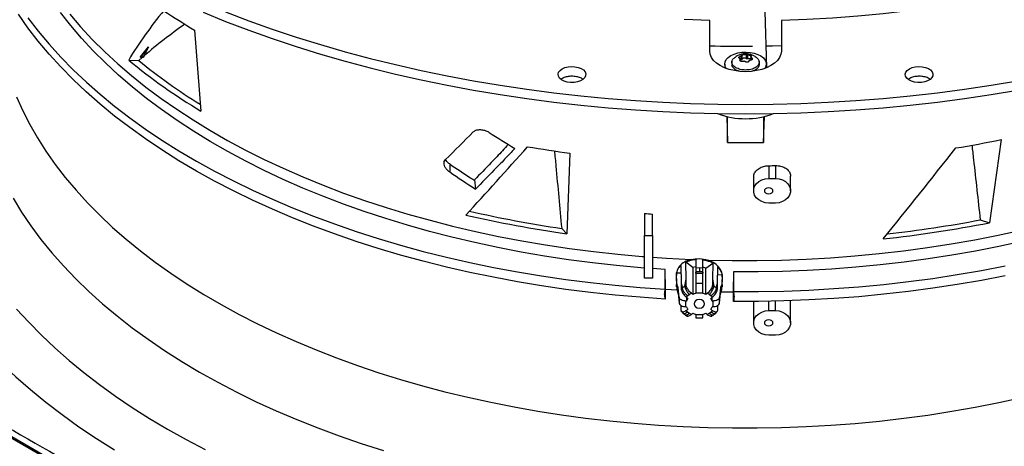
# Model space of a CAD drawing. Units: inches. Extents: x 5 to 524, y 3 to 403.
# Drawn here: x 416 to 430, y 334 to 340 of the extents above; entities that cross this region are included whole.
import ezdxf

# ---------------------------------------------------------------- set-up
doc = ezdxf.new("R2010")
doc.units = ezdxf.units.IN
doc.header["$LTSCALE"] = 48
doc.header["$MEASUREMENT"] = 0

msp = doc.modelspace()

# ---------------------------------------------------------------- linework, layer by layer
at = {"color": 7, "linetype": 'Continuous', "lineweight": 25}
for p, q in [((426.9246822, 339.1635703), (426.8999645, 339.9808525)), ((426.0905316, 339.4062553), (426.0905316, 339.8537763)), ((427.1366508, 339.8537763), (427.1366508, 339.4062553)), ((418.5671541, 339.7121584), (418.6592776, 338.5281999)), ((417.7779828, 339.3215747), (417.8946673, 339.4673513)), ((417.607267, 339.2744597), (417.7538761, 339.2665836)), ((417.7538761, 339.2665836), (417.8035427, 339.3099485)), ((417.7842749, 339.3042573), (417.7779828, 339.3215747)), ((417.8340525, 339.3363265), (417.8152493, 339.313406)), ((426.5345121, 339.2842555), (426.5345121, 339.2657443)), ((426.5360509, 339.2629092), (426.5360509, 339.2901005)), ((426.5446547, 339.2761477), (426.5360509, 339.2747282)), ((426.5446547, 339.3335764), (426.5446547, 339.2761477)), ((426.562079, 339.2862041), (426.562079, 339.3436327)), ((426.6237338, 339.3531674), (426.6237338, 339.2957387)), ((426.6475358, 339.2920578), (426.6475358, 339.3494865)), ((426.6911315, 339.3203454), (426.6911315, 339.2739803)), ((426.699048, 339.2752494), (426.699048, 339.3097002)), ((426.3098791, 339.1768054), (426.3048382, 339.1676625)), ((426.3098791, 339.2161037), (426.3098791, 339.1720106)), ((426.414458, 339.2508511), (426.4115002, 339.2232947)), ((426.4704199, 339.1334731), (426.5291555, 339.1108226)), ((426.8156821, 339.2232947), (426.8127243, 339.2508511)), ((426.9173032, 339.1720106), (426.9166121, 339.1601926)), ((426.9173032, 339.1720106), (426.9173032, 339.2161037)), ((426.3391525, 338.4504471), (426.3506522, 338.0702124)), ((426.3506522, 338.0702124), (426.3506522, 338.4477275)), ((426.8765301, 338.0702124), (426.8880299, 338.4504471)), ((426.8765301, 338.4477275), (426.8765301, 338.0702124)), ((430.3459406, 338.1120258), (430.1734821, 336.8982704)), ((426.3506522, 338.0702124), (426.8765301, 338.0702124)), ((424.0495082, 337.9140454), (424.0017611, 336.7376072)), ((422.2936981, 337.7573731), (422.2936981, 337.6397133)), ((426.951049, 337.7311027), (426.951049, 337.5440886)), ((427.0522863, 337.7331305), (427.0522863, 337.5440886)), ((426.7317014, 337.5671939), (426.7317014, 337.3649603)), ((426.951049, 337.5440886), (427.0522863, 337.5440886)), ((427.2716339, 337.3649603), (427.2716339, 337.5779534)), ((422.6555981, 337.5228927), (422.6701252, 337.389436)), ((427.0522863, 337.1858319), (426.951049, 337.1858319)), ((425.1372132, 337.0345354), (425.1372132, 336.7104528)), ((425.2553235, 336.7104528), (425.2553235, 337.025715)), ((430.0396383, 336.940534), (430.1734821, 336.8982704)), ((423.9287549, 336.8149246), (424.0017611, 336.7376072)), ((425.1372132, 336.0903931), (425.1372132, 336.7104528)), ((425.1372132, 336.7104528), (425.2553235, 336.7104528)), ((425.2553235, 336.7104528), (425.2553235, 336.0903931)), ((425.6680183, 336.2739888), (425.6734732, 336.0174383)), ((425.7450587, 336.0759065), (425.7397846, 336.3239489)), ((425.8420135, 336.2427496), (425.7397846, 336.3239489)), ((425.8880569, 336.2553746), (425.8420135, 336.2427496)), ((425.8420135, 336.2427496), (425.8420135, 335.8512507)), ((425.9386755, 336.2420737), (425.8880568, 336.2365766)), ((425.8880569, 336.3626944), (425.8880569, 336.2365766)), ((425.9892942, 336.2365765), (425.9386755, 336.2420737)), ((425.9386755, 336.2420735), (425.9386756, 336.1873831)), ((425.9892942, 336.2365765), (425.9892942, 336.3590035)), ((426.0353376, 336.2358425), (425.9892942, 336.2517584)), ((426.0353376, 336.2358425), (426.13726, 336.3095304)), ((426.13726, 336.3095304), (426.1322922, 336.0758982)), ((426.203878, 336.0174467), (426.2089152, 336.2543431)), ((425.4411093, 336.2156776), (425.2553235, 336.2282103)), ((425.4403303, 335.9284221), (425.4411093, 336.2156776)), ((425.602126, 336.1267411), (425.6070465, 335.9640978)), ((425.6108881, 336.0102265), (425.6062006, 336.1634275)), ((425.6704369, 336.1602403), (425.6062006, 336.1634275)), ((425.8880569, 336.160747), (425.8880569, 336.1780678)), ((425.8880569, 336.160747), (425.9892942, 336.160747)), ((425.8880569, 336.160747), (425.8880569, 336.011019)), ((425.9892942, 336.1780678), (425.9892942, 336.160747)), ((425.9892942, 336.011019), (425.9892942, 336.160747)), ((426.0353376, 335.8512507), (426.0353376, 336.2358425)), ((426.2065063, 336.1410569), (426.2704231, 336.1396519)), ((426.2704231, 336.1396519), (426.2664629, 336.0102265)), ((426.2703046, 335.9640978), (426.2745061, 336.1029774)), ((426.4362418, 336.1800101), (426.4370207, 335.8942411)), ((425.2553235, 336.0903931), (425.1372132, 336.0903931)), ((425.4410274, 336.0696229), (425.4402376, 335.7838955)), ((425.6081593, 335.9576469), (425.6075709, 335.9641359)), ((425.6734732, 336.0174383), (425.6910633, 335.9440463)), ((425.7270959, 335.973472), (425.7450587, 336.0759065)), ((425.7270959, 335.973472), (425.7474062, 335.9854893)), ((425.8880569, 336.011019), (425.8880569, 335.8730869)), ((425.9892942, 336.011019), (425.8880569, 336.011019)), ((425.9892942, 335.8730869), (425.9892942, 336.011019)), ((426.1502551, 335.973472), (426.1299449, 335.9854893)), ((426.1322922, 336.0758982), (426.1502551, 335.973472)), ((426.1862878, 335.9440463), (426.203878, 336.0174467)), ((426.2697801, 335.9641359), (426.2691917, 335.957647)), ((426.4371134, 335.7497081), (426.4363237, 336.0339182)), ((425.612657, 335.9143644), (425.4396109, 335.9243873)), ((425.6425902, 335.8105607), (425.6299328, 335.9499521)), ((425.6299328, 335.8672775), (425.6299328, 335.9499521)), ((425.6299328, 335.8672775), (425.6425902, 335.7278861)), ((425.6425902, 335.8105607), (425.6425902, 335.7278861)), ((425.6910634, 335.9440462), (425.6758206, 335.9270295)), ((425.7505358, 335.8090356), (425.7680179, 335.8329382)), ((425.7680179, 335.8329382), (425.7928521, 335.8532188)), ((425.7928521, 335.8532188), (425.8221215, 335.8674954)), ((425.8221215, 335.8674954), (425.8420135, 335.8512507)), ((425.8880569, 335.8668256), (425.8880569, 335.8730869)), ((425.8880569, 335.8730869), (425.9892942, 335.8730869)), ((425.9892942, 335.8730869), (425.9892942, 335.8668256)), ((426.0353376, 335.8512507), (426.0552296, 335.8674954)), ((426.0552296, 335.8674954), (426.084499, 335.8532188)), ((426.084499, 335.8532188), (426.1093332, 335.8329382)), ((426.1093332, 335.8329382), (426.1268152, 335.8090356)), ((426.1862878, 335.9440463), (426.2015305, 335.9270295)), ((426.2474183, 335.9499521), (426.2347609, 335.8105607)), ((426.2347609, 335.7278861), (426.2474183, 335.8672775)), ((426.2347609, 335.7278861), (426.2347609, 335.8105607)), ((426.2474183, 335.9499521), (426.2474183, 335.8672775)), ((425.7436888, 335.6725154), (425.7436888, 335.75519)), ((425.7436888, 335.75519), (425.751356, 335.75519)), ((425.751356, 335.6725154), (425.7436888, 335.6725154)), ((425.7704278, 335.7927909), (425.7505358, 335.8090356)), ((425.751356, 335.8083658), (425.751356, 335.75519)), ((426.1268152, 335.8090356), (426.1069232, 335.7927909)), ((426.125995, 335.75519), (426.125995, 335.8083658)), ((426.125995, 335.75519), (426.1336622, 335.75519)), ((426.1336622, 335.6725154), (426.125995, 335.6725154)), ((426.1336622, 335.75519), (426.1336622, 335.6725154)), ((426.7317014, 335.7492724), (426.7317014, 335.4358857)), ((426.951049, 335.6150141), (426.951049, 335.7518049)), ((427.0522863, 335.6150141), (427.0522863, 335.753797)), ((427.2716339, 335.4358857), (427.2716339, 335.7598997)), ((425.6830868, 335.6003989), (425.6979751, 335.580109)), ((425.733969, 335.5505845), (425.7588157, 335.5383291)), ((425.7505359, 335.6186698), (425.7704278, 335.6349144)), ((425.7680179, 335.5947672), (425.7505359, 335.6186698)), ((425.7928521, 335.5744866), (425.7680179, 335.5947672)), ((425.8221215, 335.56021), (425.7928521, 335.5744866)), ((425.8420135, 335.5764546), (425.8221215, 335.56021)), ((425.8880569, 335.5546184), (425.8880569, 335.5608798)), ((425.9892942, 335.5546184), (425.8880569, 335.5546184)), ((425.8880569, 335.5546184), (425.8880569, 335.5118097)), ((425.9892942, 335.5608798), (425.9892942, 335.5546184)), ((425.9892942, 335.5118097), (425.9892942, 335.5546184)), ((426.0552296, 335.56021), (426.0353376, 335.5764546)), ((426.084499, 335.5744866), (426.0552296, 335.56021)), ((426.1093332, 335.5947672), (426.084499, 335.5744866)), ((426.1069232, 335.6349144), (426.1268152, 335.6186698)), ((426.1268152, 335.6186698), (426.1093332, 335.5947672)), ((426.118702, 335.5384086), (426.1433804, 335.5505831)), ((426.1793919, 335.5801251), (426.1941272, 335.6002122)), ((426.951049, 335.6150141), (427.0522863, 335.6150141)), ((425.8880569, 335.5118097), (425.9892942, 335.5118097)), ((427.0522863, 335.2567574), (426.951049, 335.2567574)), ((420.5526976, 331.0869271), (413.8248779, 334.9698559)), ((413.8353627, 334.945948), (420.5632327, 331.0629902))]:
    msp.add_line(p, q, dxfattribs=at)
at = {"color": 7, "linetype": 'Continuous', "lineweight": 25, "flags": 128}
for points in [[(430.4289854, 340.2267989), (430.0744649, 340.1577871), (429.7162068, 340.0955358), (429.354598, 340.0401119), (428.9900292, 339.9915755), (428.6228939, 339.949979), (428.2535887, 339.9153672), (427.8825123, 339.8877776), (427.5100656, 339.8672399), (427.1366508, 339.8537763)], [(425.4402376, 335.7838955), (425.0753596, 335.8091471), (424.712083, 335.8411797), (424.3507862, 335.8799598), (423.9918452, 335.9254472), (423.6356339, 335.9775944), (423.2825231, 336.0363472), (422.9328803, 336.1016443), (422.5870697, 336.1734179), (422.2454512, 336.2515932), (421.9083806, 336.3360887), (421.5762088, 336.4268166), (421.2492816, 336.5236823), (420.9279394, 336.626585), (420.6125168, 336.7354176), (420.3033421, 336.8500668), (420.0007373, 336.9704131), (419.7050173, 337.0963314), (419.4164902, 337.2276904), (419.1354562, 337.3643535), (418.8622081, 337.5061783), (418.5970302, 337.6530173), (418.3401986, 337.8047174), (418.0919808, 337.9611208), (417.8526353, 338.1220647), (417.622411, 338.2873814), (417.4015479, 338.4568988), (417.1902758, 338.6304405), (416.9888147, 338.8078258), (416.7973743, 338.98887), (416.6161539, 339.1733846), (416.4453423, 339.3611775), (416.2851173, 339.5520531), (416.1356457, 339.7458128), (415.997083, 339.9422549)], [(416.1356697, 339.8903125), (416.2851435, 339.6965527), (416.4453708, 339.5056771), (416.6161847, 339.3178842), (416.7974073, 339.1333698), (416.98885, 338.9523257), (417.1903134, 338.7749406), (417.4015879, 338.6013992), (417.6224534, 338.4318821), (417.8526799, 338.2665657), (418.0920279, 338.1056223), (418.340248, 337.9492194), (418.5970819, 337.7975198), (418.8622621, 337.6506815), (419.1355126, 337.5088573), (419.4165489, 337.3721949), (419.7050783, 337.2408367), (420.0008005, 337.1149192), (420.3034076, 336.9945738), (420.6125845, 336.8799255), (420.9280093, 336.7710939), (421.2493536, 336.6681923), (421.5762828, 336.5713276), (421.9084567, 336.4806009), (422.2455293, 336.3961066), (422.5871496, 336.3179326), (422.9329621, 336.2461604), (423.2826066, 336.1808646), (423.6357192, 336.1221132), (423.9919322, 336.0699674), (424.3508747, 336.0244816), (424.712173, 335.985703), (425.0754509, 335.953672), (425.4403303, 335.9284221)], [(425.1372132, 336.2371499), (425.084901, 336.2413518), (424.7303507, 336.2737817), (424.3778429, 336.312932), (424.02776, 336.3587604), (423.6804816, 336.4112171), (423.3363845, 336.4702452), (422.9958417, 336.5357807), (422.6592227, 336.6077525), (422.3268925, 336.6860826), (421.9992115, 336.770686), (421.6765353, 336.861471), (421.3592137, 336.958339), (421.0475909, 337.061185), (420.7420049, 337.1698976), (420.4427871, 337.2843586), (420.1502621, 337.4044441), (419.864747, 337.5300238), (419.5865516, 337.6609615), (419.3159777, 337.7971152), (419.0533186, 337.9383371), (418.7988592, 338.0844742), (418.5528755, 338.2353679), (418.3156344, 338.3908546), (418.0873931, 338.5507656), (417.8683991, 338.7149276), (417.65889, 338.8831623), (417.459093, 339.0552875), (417.2692248, 339.2311164), (417.0894914, 339.4104583), (416.9200876, 339.5931187), (416.7611972, 339.7788995), (416.6129925, 339.9675992)], [(416.7461649, 339.9452068), (416.9059682, 339.7590353), (417.076313, 339.5760037), (417.2570144, 339.3963108), (417.4478762, 339.2201518), (417.6486911, 339.0477178), (417.859241, 338.8791962), (418.0792973, 338.7147699), (418.3086211, 338.5546175), (418.5469633, 338.3989129), (418.7940652, 338.2478252), (419.0496583, 338.1015185), (419.3134651, 337.9601516), (419.5851992, 337.823878), (419.8645654, 337.6928458), (420.1512605, 337.5671972), (420.444973, 337.4470686), (420.7453841, 337.3325906), (421.0521676, 337.2238873), (421.3649902, 337.1210769), (421.6835123, 337.0242711), (422.007388, 336.9335748), (422.3362656, 336.8490866), (422.669788, 336.7708983), (423.007593, 336.6990948), (423.3493138, 336.633754), (423.6945793, 336.5749469), (424.0430145, 336.5227373), (424.3942412, 336.477182), (424.7478778, 336.4383304), (425.1035405, 336.4062247), (425.1372132, 336.4035431)], [(418.6925858, 339.9719097), (419.0224657, 339.8382226), (419.3591148, 339.7102798), (419.7022329, 339.5881954), (420.051514, 339.4720782), (420.4066466, 339.3620318), (420.7673141, 339.2581544), (421.1331948, 339.1605385), (421.5039625, 339.0692712), (421.8792866, 338.9844339), (422.2588324, 338.9061023), (422.6422614, 338.8343462), (423.0292317, 338.7692295), (423.4193982, 338.7108104), (423.8124131, 338.6591409), (424.2079259, 338.6142671), (424.6055839, 338.576229), (425.0050324, 338.5450606), (425.4059153, 338.5207897), (425.8078752, 338.5034378), (426.2105535, 338.4930205), (426.6135912, 338.489547), (427.0166289, 338.4930205), (427.4193072, 338.5034378), (427.821267, 338.5207897), (428.2221499, 338.5450606), (428.6215985, 338.576229), (429.0192564, 338.6142671), (429.4147692, 338.6591409), (429.8077841, 338.7108104), (430.1979507, 338.7692295), (430.584921, 338.8343462)], [(419.0224657, 339.9758823), (419.3591148, 339.8479395), (419.7022329, 339.7258551), (420.051514, 339.6097379), (420.4066466, 339.4996915), (420.7673141, 339.3958141), (421.1331948, 339.2981982), (421.5039625, 339.2069309), (421.8792866, 339.1220936), (422.2588324, 339.043762), (422.6422614, 338.9720058), (423.0292317, 338.9068892), (423.4193982, 338.84847), (423.8124131, 338.7968006), (424.2079259, 338.7519268), (424.6055839, 338.7138887), (425.0050324, 338.6827203), (425.4059153, 338.6584494), (425.8078752, 338.6410975), (426.2105535, 338.6306802), (426.6135912, 338.6272067), (427.0166289, 338.6306802), (427.4193072, 338.6410975), (427.821267, 338.6584494), (428.2221499, 338.6827203), (428.6215985, 338.7138887), (429.0192564, 338.7519268), (429.4147692, 338.7968006), (429.8077841, 338.84847), (430.1979507, 338.9068892), (430.584921, 338.9720058)], [(426.0905316, 339.8537763), (425.7171167, 339.8672399)], [(427.1366508, 339.4062553), (427.1302111, 339.3590307), (427.1110504, 339.3129689), (427.0796407, 339.2692041), (427.0367553, 339.2288139), (426.9834502, 339.192793), (426.9210379, 339.1620282), (426.8510553, 339.1372771), (426.7752255, 339.1191491), (426.6954157, 339.1080906), (426.6135912, 339.104374), (426.5317666, 339.1080906), (426.4519569, 339.1191491), (426.3761271, 339.1372771), (426.3061444, 339.1620282), (426.2437322, 339.192793), (426.190427, 339.2288139), (426.1475416, 339.2692041), (426.1161319, 339.3129689), (426.0969713, 339.3590307), (426.0905316, 339.4062553)], [(427.1366508, 339.4815049), (427.0059471, 339.4784507), (426.9152076, 339.4768438)], [(426.3306868, 339.15234), (426.3177404, 339.1764807), (426.3099766, 339.2116632), (426.3146428, 339.2470276), (426.3315481, 339.2811259), (426.3600002, 339.3125623), (426.3988343, 339.3400496)], [(426.3988343, 339.3400496), (426.4464606, 339.3624625), (426.5009293, 339.3788835), (426.5600104, 339.3886403), (426.621285, 339.3913334), (426.6822447, 339.3868526), (426.7403937, 339.3753813), (426.7933514, 339.3573891), (426.8389496, 339.3336127), (426.8753217, 339.3050255), (426.9009785, 339.2727978), (426.9148696, 339.2382491), (426.9164264, 339.2027937), (426.905585, 339.1678832), (426.8964956, 339.15234)], [(423.9357819, 339.1460591), (423.9758851, 339.1640125), (424.0224645, 339.1756458), (424.0725932, 339.1802281), (424.1231216, 339.1774715), (424.1708747, 339.1675491), (424.212852, 339.1510844), (424.246416, 339.129112), (424.2694577, 339.1030125), (424.2805292, 339.0744257), (424.278935, 339.045148), (424.2647752, 339.0170189), (424.2389395, 338.9918058), (424.2030513, 338.9710931), (424.1593655, 338.9561822), (424.1106271, 338.9480099), (424.0598986, 338.9470898), (424.0103673, 338.9534797), (423.9651455, 338.9667781), (423.9270746, 338.9861494), (423.8985469, 339.0103764), (423.8813547, 339.0379369), (423.8765783, 339.0670991), (423.884518, 339.0960306), (423.9046747, 339.1229137), (423.9357819, 339.1460591)], [(426.3105702, 339.1601926), (426.3099766, 339.1675701), (426.3098791, 339.1720106)], [(429.005058, 339.1460591), (429.0451612, 339.1640125), (429.0917406, 339.1756458), (429.1418693, 339.1802281), (429.1923977, 339.1774715), (429.2401508, 339.1675491), (429.2821281, 339.1510844), (429.3156921, 339.129112), (429.3387338, 339.1030125), (429.3498053, 339.0744257), (429.3482111, 339.045148), (429.3340513, 339.0170189), (429.3082156, 338.9918058), (429.2723274, 338.9710931), (429.2286416, 338.9561822), (429.1799032, 338.9480099), (429.1291747, 338.9470898), (429.0796434, 338.9534797), (429.0344216, 338.9667781), (428.9963507, 338.9861494), (428.9678229, 339.0103764), (428.9506308, 339.0379369), (428.9458544, 339.0670991), (428.953794, 339.0960306), (428.9739507, 339.1229137), (429.005058, 339.1460591)], [(415.9700414, 338.7351233), (416.0604704, 338.533886), (416.1623186, 338.3344742), (416.2754757, 338.1371036), (416.3998194, 337.9419878), (416.535215, 337.7493379), (416.6815161, 337.5593624), (416.8385644, 337.3722668), (417.0061899, 337.1882536), (417.1842113, 337.007522), (417.3724358, 336.8302674), (417.5706599, 336.6566816), (417.7786691, 336.4869526), (417.9962382, 336.3212639), (418.2231319, 336.1597949), (418.4591046, 336.0027203), (418.703901, 335.8502099), (418.9572562, 335.702429), (419.2188961, 335.5595373), (419.4885375, 335.4216895), (419.7658887, 335.2890347), (420.0506495, 335.1617166), (420.342512, 335.0398727), (420.6411601, 334.9236351), (420.9462708, 334.8131295), (421.2575139, 334.7084754), (421.5745526, 334.6097861), (421.8970439, 334.5171684), (422.2246389, 334.4307224), (422.5569829, 334.3505418), (422.8937165, 334.2767133), (423.2344752, 334.2093168), (423.5788904, 334.1484253), (423.9265893, 334.0941045), (424.2771957, 334.0464133), (424.6303303, 334.0054033), (424.9856109, 333.9711188), (425.342653, 333.943597), (425.7010704, 333.9228677), (426.0604752, 333.9089532), (426.4204785, 333.9018686), (426.7806908, 333.9016216), (427.1407223, 333.9082125), (427.5001833, 333.9216342), (427.8586851, 333.941872), (428.2158395, 333.9689041), (428.5712602, 334.0027013), (428.9245626, 334.043227), (429.2753643, 334.0904373), (429.6232859, 334.1442812), (429.9679507, 334.2047004), (430.3089859, 334.2716294), (430.6460225, 334.344996)], [(413.9807685, 338.2788573), (414.0028901, 338.0528739), (414.0371449, 337.8273953), (414.0835001, 337.6026383), (414.141911, 337.3788191), (414.2123213, 337.1561532), (414.2946635, 336.9348548), (414.3888581, 336.7151367), (414.4948147, 336.4972104), (414.6124312, 336.2812856), (414.7415945, 336.0675699), (414.8821804, 335.8562691), (415.0340535, 335.6475865), (415.1970677, 335.4417227), (415.3710662, 335.2388759), (415.5558816, 335.0392413), (415.7513361, 334.8430109), (415.9572416, 334.6503735), (416.1734, 334.4615145), (416.3996033, 334.2766156), (416.6356339, 334.0958546), (416.8812646, 333.9194056), (417.1362593, 333.7474382), (417.4003724, 333.580118)], [(426.951049, 337.1858319), (426.8985557, 337.191037), (426.8491131, 337.20635), (426.8055946, 337.2308808), (426.7705295, 337.2632038), (426.7459554, 337.3014405), (426.7333007, 337.3433687), (426.7333007, 337.3865518), (426.7459554, 337.42848), (426.7705295, 337.4667168), (426.8055946, 337.4990397), (426.8491131, 337.5235705), (426.8985557, 337.5388835), (426.951049, 337.5440886)], [(427.0522863, 337.5440886), (427.1047796, 337.5388835), (427.1542222, 337.5235705), (427.1977407, 337.4990397), (427.2328059, 337.4667168), (427.2573799, 337.42848), (427.2700346, 337.3865518), (427.2700346, 337.3433687), (427.2573799, 337.3014405), (427.2328059, 337.2632038), (427.1977407, 337.2308808), (427.1542222, 337.20635), (427.1047796, 337.191037), (427.0522863, 337.1858319)], [(427.0092605, 337.3649603), (427.0048294, 337.3467683), (426.9922107, 337.3313459), (426.9733256, 337.321041), (426.951049, 337.3174223), (426.9287724, 337.321041), (426.9098873, 337.3313459), (426.8972686, 337.3467683), (426.8928375, 337.3649603), (426.8972686, 337.3831522), (426.9098873, 337.3985746), (426.9287724, 337.4088796), (426.951049, 337.4124982), (426.9733256, 337.4088796), (426.9922107, 337.3985746), (427.0048294, 337.3831522), (427.0092605, 337.3649603)], [(415.9203053, 337.2554589), (416.044304, 337.052668), (416.1798447, 336.8523523), (416.3267794, 336.6547308), (416.4849477, 336.4600192), (416.6541769, 336.2684301), (416.8342821, 336.0801728), (417.0250666, 335.8954528), (417.2263222, 335.7144719), (417.437829, 335.5374278), (417.659356, 335.3645136), (417.8906614, 335.1959183), (418.1314925, 335.031826), (418.3815864, 334.8724159), (418.64067, 334.7178621), (418.9084602, 334.5683332), (419.1846647, 334.4239928), (419.4689819, 334.2849982), (419.7611013, 334.1515014), (420.0607038, 334.0236482), (420.3674623, 333.901578), (420.6810418, 333.7854244), (421.0010998, 333.675314), (421.3272869, 333.5713671)], [(426.0572281, 336.3538814), (426.4170009, 336.3467203), (426.7769873, 336.3464046), (427.1367962, 336.3529346), (427.4960369, 336.3663033), (427.8543194, 336.386496), (428.2112546, 336.413491), (428.5664548, 336.4472588), (428.9195345, 336.4877628), (429.27011, 336.5349591), (429.6178009, 336.5887963), (429.9622295, 336.6492161), (430.3030217, 336.7161527), (430.6398076, 336.7895335)], [(430.6459834, 336.6254829), (430.3103336, 336.5520187), (429.9706744, 336.4849732), (429.6273743, 336.424419), (429.2808054, 336.370422), (428.9313437, 336.3230407), (428.5793682, 336.2823264), (428.2252606, 336.2483233), (427.8694051, 336.2210683), (427.5121875, 336.200591), (427.1539953, 336.1869135), (426.7952171, 336.1800507), (426.4362418, 336.1800101)], [(425.2553235, 336.3946235), (425.4608429, 336.3808997), (425.8193971, 336.362383)], [(426.4370207, 335.8942411), (426.8045135, 335.8943747), (427.1718076, 335.9013511), (427.5385204, 335.9151629), (427.9042703, 335.9357958), (428.2686764, 335.9632283), (428.6313592, 335.9974318), (428.9919413, 336.0383708), (429.3500472, 336.0860025), (429.7053041, 336.1402775), (430.057342, 336.2011391), (430.4057945, 336.2685241)], [(430.4058718, 336.1240077), (430.0574211, 336.0566215), (429.7053849, 335.9957585), (429.3501297, 335.9414822), (428.9920254, 335.893849), (428.6314448, 335.8529086), (428.2687633, 335.8187035), (427.9043585, 335.7912695), (427.5386099, 335.770635), (427.1718982, 335.7568215), (426.8046053, 335.7498435), (426.4371134, 335.7497081)], [(425.7436888, 335.75519), (425.7245887, 335.7562393), (425.7061746, 335.7593495), (425.6891079, 335.764409), (425.6740016, 335.771236), (425.6613984, 335.7795852), (425.6517508, 335.7891569), (425.6454055, 335.7996072), (425.6425902, 335.8105607)], [(426.2347609, 335.8105607), (426.2319456, 335.7996072), (426.2256003, 335.7891569), (426.2159527, 335.7795852), (426.2033494, 335.771236), (426.1882432, 335.764409), (426.1711765, 335.7593495), (426.1527624, 335.7562393), (426.1336622, 335.75519)], [(425.6425902, 335.7278861), (425.6454055, 335.7169326), (425.6517508, 335.7064823), (425.6613984, 335.6969106), (425.6740016, 335.6885614), (425.6891079, 335.6817344), (425.7061746, 335.6766749), (425.7245887, 335.6735647), (425.7436888, 335.6725154)], [(426.0162908, 335.7138527), (426.0103827, 335.7381086), (425.9935578, 335.7586718), (425.9683776, 335.7724117), (425.9386755, 335.7772365), (425.9089734, 335.7724117), (425.8837932, 335.7586718), (425.8669683, 335.7381086), (425.8610602, 335.7138527), (425.8669683, 335.6895967), (425.8837932, 335.6690335), (425.9089734, 335.6552936), (425.9386755, 335.6504688), (425.9683776, 335.6552936), (425.9935578, 335.6690335), (426.0103827, 335.6895967), (426.0162908, 335.7138527)], [(426.1336622, 335.6725154), (426.1527624, 335.6735647), (426.1711765, 335.6766749), (426.1882432, 335.6817344), (426.2033494, 335.6885614), (426.2159527, 335.6969106), (426.2256003, 335.7064823), (426.2319456, 335.7169326), (426.2347609, 335.7278861)], [(415.9716094, 335.6370147), (416.1473853, 335.4448233), (416.333578, 335.2559276), (416.5300022, 335.0705156), (416.7364625, 334.8887719), (416.9527534, 334.7108775), (417.1786596, 334.5370092), (417.4139562, 334.3673402), (417.6584092, 334.2020394), (417.911775, 334.0412713), (418.1738017, 333.8851958), (418.4442284, 333.7339684), (418.722786, 333.5877395)], [(426.951049, 335.2567574), (426.8985557, 335.2619625), (426.8491131, 335.2772754), (426.8055946, 335.3018062), (426.7705295, 335.3341292), (426.7459554, 335.3723659), (426.7333007, 335.4142942), (426.7333007, 335.4574773), (426.7459554, 335.4994055), (426.7705295, 335.5376422), (426.8055946, 335.5699652), (426.8491131, 335.594496), (426.8985557, 335.6098089), (426.951049, 335.6150141)], [(427.0522863, 335.6150141), (427.1047796, 335.6098089), (427.1542222, 335.594496), (427.1977407, 335.5699652), (427.2328059, 335.5376422), (427.2573799, 335.4994055), (427.2700346, 335.4574773), (427.2700346, 335.4142942), (427.2573799, 335.3723659), (427.2328059, 335.3341292), (427.1977407, 335.3018062), (427.1542222, 335.2772754), (427.1047796, 335.2619625), (427.0522863, 335.2567574)], [(427.0092605, 335.4358857), (427.0048294, 335.4176937), (426.9922107, 335.4022713), (426.9733256, 335.3919664), (426.951049, 335.3883478), (426.9287724, 335.3919664), (426.9098873, 335.4022713), (426.8972686, 335.4176937), (426.8928375, 335.4358857), (426.8972686, 335.4540777), (426.9098873, 335.4695001), (426.9287724, 335.479805), (426.951049, 335.4834236), (426.9733256, 335.479805), (426.9922107, 335.4695001), (427.0048294, 335.4540777), (427.0092605, 335.4358857)]]:
    msp.add_lwpolyline(points, dxfattribs=at)
at = {"color": 7, "linetype": 'Continuous', "lineweight": 25}
for centre, radius, start, end in [((423.5990941, 348.1476611), 9.8223279, 236.09661468, 239.18310878), ((426.6135595, 359.0676686), 19.5931459, 268.47033991, 270.28992422), ((423.2092538, 346.0569967), 8.7968781, 230.44524573, 238.85362309), ((423.2319058, 346.013164), 8.6905211, 230.92439233, 238.19215169), ((426.6135912, 339.5514288), 1.1342334, 248.91904814, 291.08095186), ((426.8228788, 355.378225), 17.6219635, 279.34070337, 281.53254228), ((426.4875323, 355.871829), 18.1225261, 260.29422103, 262.26855486), ((426.6139015, 357.0904721), 19.3623049, 270.99771733, 271.29735329), ((426.4064748, 353.7987317), 17.2297596, 257.0042661, 261.97718243), ((426.3994002, 353.6419465), 17.0074323, 257.03746463, 261.64716845), ((426.5980314, 355.8004038), 18.8226408, 265.54881976, 265.90934695), ((426.7321915, 354.3220577), 17.7603729, 276.11021957, 281.1724296), ((426.7291024, 354.2244617), 17.5981193, 276.36942511, 280.84301604), ((425.5912253, 335.9462063), 0.0388883, 5.52751703, 27.1122139), ((425.9004367, 335.7244371), 0.3034228, 124.83985398, 133.63315237), ((425.9769143, 335.7244371), 0.3034228, 46.36684564, 55.16014464), ((426.2861258, 335.9462063), 0.0388883, 152.88778408, 174.47248291), ((425.5912253, 335.8635316), 0.0388883, 5.52751711, 27.11221591), ((425.9351436, 335.6517785), 0.2201417, 102.35058666, 115.02706888), ((425.9422074, 335.6517785), 0.2201417, 64.97293112, 77.64941334), ((426.2861258, 335.8635316), 0.0388883, 152.88778609, 174.47248299), ((426.6134811, 354.7456921), 18.8579302, 268.91598583, 269.45903984), ((425.8879832, 335.7095277), 0.1440556, 144.69047447, 161.51983144), ((425.8879832, 335.7181776), 0.1440556, 198.48016856, 215.30952553), ((425.9893678, 335.7095277), 0.1440556, 18.48016856, 35.30952553), ((425.9893678, 335.7181776), 0.1440556, 324.69047447, 341.51983144), ((425.9351436, 335.7759268), 0.2201417, 244.97293112, 257.64941334), ((425.9422074, 335.7759268), 0.2201417, 282.35058666, 295.02706888)]:
    msp.add_arc(centre, radius, start, end, dxfattribs=at)
for centre, major_axis, ratio, start_param, end_param in [((426.4025854, 335.1557856), (9.3480972, -2.8866529), 0.7498307858, 2.8398157726, 2.957864874), ((426.65608, 333.057683), (10.9215686, -3.0707321), 0.7337866074, 2.6042848486, 2.6868611637), ((429.6634775, 353.9450809), (12.4034852, 19.0033077), 0.1802877589, 3.8274555509, 3.8653066533), ((425.6989687, 342.9465774), (10.5592408, -6.8344416), 0.4378922649, 4.7277475866, 4.7630472468), ((429.0986131, 346.9436018), (11.6614631, 14.5264505), 0.0763933867, 4.0224243629, 4.1126159024), ((428.9255244, 341.7484894), (10.5395045, 14.1056751), 0.1639645962, 4.4682944157, 4.5666274121), ((425.7301562, 341.8610563), (10.1991833, -6.6013953), 0.4378922649, 4.6584404851, 4.6887380097), ((425.7144277, 341.8686726), (10.3807674, -6.7189252), 0.4378922649, 4.6659659128, 4.7025359888)]:
    msp.add_ellipse(centre, major_axis=major_axis, ratio=ratio, start_param=start_param, end_param=end_param, dxfattribs=at)
for points, knots in [([(417.8946673, 339.4673513), (417.8740864, 339.4368713), (417.8373348, 339.3824427), (417.8004877, 339.3281473), (417.7842749, 339.3042573)], [0, 0, 0, 0, 0.5599986539, 1, 1, 1, 1]), ([(417.8946673, 339.4673513), (417.8899465, 339.4576935), (417.8769498, 339.4311051), (417.8564431, 339.3874716), (417.8415162, 339.3533753), (417.8340525, 339.3363265)], [0, 0, 0, 0, 0.22191315534, 0.61094088125, 1, 1, 1, 1]), ([(417.8152493, 339.313406), (417.809469, 339.3116989), (417.7991462, 339.3086503), (417.7888193, 339.3055997), (417.7842749, 339.3042573)], [0, 0, 0, 0, 0.5599449485, 1, 1, 1, 1]), ([(426.4725076, 339.1622362), (426.4561272, 339.1741339), (426.4233664, 339.1979294), (426.4095662, 339.243614), (426.4219864, 339.286819), (426.4514349, 339.3085532), (426.4646978, 339.3183419)], [0, 0, 0, 0, 0.261819078, 0.5236381559, 0.7854572339, 1, 1, 1, 1]), ([(426.7549809, 339.3241842), (426.7476278, 339.3287765), (426.727197, 339.3415364), (426.6889815, 339.3554906), (426.6412265, 339.36512), (426.5903767, 339.3656441), (426.53932, 339.3560486), (426.4962196, 339.3404234), (426.4730864, 339.3245483), (426.4644976, 339.3186543)], [0, 0, 0, 0, 0.084450236, 0.2346471854, 0.393438317, 0.5581636331, 0.7269320819, 0.8986158736, 1, 1, 1, 1]), ([(426.5281344, 339.2979926), (426.5254442, 339.2987397), (426.5204171, 339.3001357), (426.5159092, 339.3040891), (426.5141404, 339.3088652), (426.5153429, 339.3143597), (426.5193401, 339.3200676), (426.5257984, 339.3253951), (426.5344062, 339.3302719), (426.5410821, 339.3324245), (426.5446547, 339.3335764)], [0, 0, 0, 0, 0.1362221051, 0.2545599564, 0.3795624474, 0.4999787333, 0.6203714991, 0.745382487, 0.8637370715, 1, 1, 1, 1]), ([(426.5281344, 339.2979926), (426.5297815, 339.2974902), (426.5329982, 339.2965089), (426.5356695, 339.2932418), (426.536461, 339.2890476), (426.5351721, 339.2858784), (426.5345121, 339.2842555)], [0, 0, 0, 0, 0.2560671591, 0.5000919121, 0.7440018068, 1, 1, 1, 1]), ([(426.5420056, 339.2579584), (426.5398619, 339.2594821), (426.5354925, 339.2625878), (426.5322144, 339.2690411), (426.5313844, 339.2764914), (426.5334217, 339.2815488), (426.5345121, 339.2842555)], [0, 0, 0, 0, 0.2408199563, 0.4908756017, 0.7275220994, 1, 1, 1, 1]), ([(426.562079, 339.3436327), (426.5615754, 339.3427494), (426.560592, 339.3410244), (426.5565483, 339.3382149), (426.5511286, 339.3355627), (426.5468471, 339.3342491), (426.5446547, 339.3335764)], [0, 0, 0, 0, 0.25603352857, 0.50000000774, 0.74396766559, 1, 1, 1, 1]), ([(426.562079, 339.3436327), (426.5628851, 339.3450079), (426.5643916, 339.3475778), (426.5702848, 339.3510703), (426.5779363, 339.3538864), (426.5872668, 339.3558708), (426.5973468, 339.3568878), (426.6072019, 339.3567788), (426.6166083, 339.3556522), (426.6212498, 339.3540336), (426.6237338, 339.3531674)], [0, 0, 0, 0, 0.1362476955, 0.2546115654, 0.3796046541, 0.5000168886, 0.6204159484, 0.7454382418, 0.863765363, 1, 1, 1, 1]), ([(426.5796466, 339.2582063), (426.5817965, 339.2589691), (426.5859952, 339.2604589), (426.59271, 339.2603209), (426.5989227, 339.258461), (426.6019158, 339.2558583), (426.6034485, 339.2545254)], [0, 0, 0, 0, 0.2559693633, 0.4999021575, 0.7439040799, 1, 1, 1, 1]), ([(426.6651034, 339.2640601), (426.6642893, 339.2612943), (426.6627615, 339.2561039), (426.6568363, 339.2496903), (426.6491718, 339.245071), (426.6398625, 339.2424643), (426.6300279, 339.2421003), (426.6203031, 339.2439614), (426.6108353, 339.2479037), (426.605996, 339.2522418), (426.6034485, 339.2545254)], [0, 0, 0, 0, 0.1371814, 0.2574352256, 0.3787760101, 0.5011561634, 0.6221892726, 0.7353567964, 0.8606854928, 1, 1, 1, 1]), ([(426.6475358, 339.3494865), (426.6453859, 339.3494876), (426.6411872, 339.3494895), (426.6344723, 339.3502649), (426.6282596, 339.3514885), (426.6252666, 339.3525988), (426.6237338, 339.3531674)], [0, 0, 0, 0, 0.2559693634, 0.4999021575, 0.7439040799, 1, 1, 1, 1]), ([(426.6475358, 339.3494865), (426.6510349, 339.3494285), (426.6575736, 339.3493202), (426.6679435, 339.3473753), (426.6774804, 339.3445343), (426.6826436, 339.3418876), (426.6851768, 339.340589)], [0, 0, 0, 0, 0.2724949385, 0.5091977905, 0.759198242, 1, 1, 1, 1]), ([(426.6929231, 339.2802805), (426.6924193, 339.2812158), (426.6909078, 339.2840217), (426.6854415, 339.2879178), (426.6772936, 339.2914842), (426.6675979, 339.2934535), (426.6572697, 339.2938387), (426.6507804, 339.2926515), (426.6475358, 339.2920578)], [0, 0, 0, 0, 0.09090909091, 0.27272727273, 0.45454545455, 0.63636363637, 0.81818181818, 1, 1, 1, 1]), ([(426.6651034, 339.2640601), (426.6656069, 339.2657074), (426.6665903, 339.2689244), (426.6706339, 339.2723708), (426.6760536, 339.2743863), (426.6803351, 339.2742078), (426.6825276, 339.2741164)], [0, 0, 0, 0, 0.2560210886, 0.5000020079, 0.7439552274, 1, 1, 1, 1]), ([(426.699048, 339.3097002), (426.7017381, 339.3075803), (426.7067652, 339.3036188), (426.7112732, 339.2967151), (426.7130419, 339.2901153), (426.7118382, 339.283968), (426.7078653, 339.2789437), (426.7014515, 339.2754375), (426.6928748, 339.2734828), (426.6861246, 339.2738961), (426.6825276, 339.2741164)], [0, 0, 0, 0, 0.1362221638, 0.254560066, 0.3795626109, 0.4999789485, 0.6208383875, 0.7425523662, 0.8628127505, 1, 1, 1, 1]), ([(426.6851768, 339.340589), (426.6873201, 339.3391886), (426.691689, 339.336334), (426.6949675, 339.3317787), (426.6957983, 339.3272591), (426.6937607, 339.3247697), (426.6926703, 339.3234374)], [0, 0, 0, 0, 0.2407835831, 0.4908004814, 0.7274805816, 1, 1, 1, 1]), ([(426.699048, 339.3097002), (426.6974009, 339.3109668), (426.6941842, 339.3134403), (426.6915128, 339.3173441), (426.6907213, 339.3209011), (426.6920102, 339.3225784), (426.6926703, 339.3234374)], [0, 0, 0, 0, 0.25606715907, 0.50009191206, 0.74400180672, 1, 1, 1, 1]), ([(426.4135271, 339.223098), (426.4126298, 339.2207733), (426.405996, 339.2035852), (426.4222823, 339.169476), (426.454374, 339.1454741), (426.4704199, 339.1334731)], [0, 0, 0, 0, 0.0725306227, 0.5362653113, 1, 1, 1, 1]), ([(426.5796466, 339.2582063), (426.576148, 339.2568898), (426.5696103, 339.2544298), (426.5592409, 339.2534432), (426.5497031, 339.2543861), (426.5445392, 339.2567826), (426.5420056, 339.2579584)], [0, 0, 0, 0, 0.2724544512, 0.50912466776, 0.75916277264, 1, 1, 1, 1]), ([(426.7000941, 339.1116198), (426.7202473, 339.1181358), (426.7637612, 339.1322048), (426.8034722, 339.1703443), (426.8212286, 339.2035595), (426.8145575, 339.2207703), (426.8136553, 339.223098)], [0, 0, 0, 0, 0.2857455636, 0.6169701223, 0.948194681, 1, 1, 1, 1]), ([(424.2357904, 338.9932656), (424.2333708, 338.9955311), (424.2191203, 339.0088742), (424.1753594, 339.0253387), (424.111047, 339.0384476), (424.0410514, 339.0379871), (423.9774872, 339.0239857), (423.9350222, 339.0072899), (423.9217497, 338.9941728), (423.9198154, 338.9922611)], [0, 0, 0, 0, 0.0380494716, 0.2240984733, 0.4101406245, 0.5961786327, 0.782217109, 0.968260448, 1, 1, 1, 1]), ([(429.3048456, 338.9930974), (429.30007, 338.9971746), (429.2826628, 339.0120361), (429.2347451, 339.0285828), (429.1687842, 339.039378), (429.0997007, 339.0362992), (429.0353185, 339.0211378), (429.0040956, 339.0022253), (428.988573, 338.9928229)], [0, 0, 0, 0, 0.0704492406, 0.2567924824, 0.4431292593, 0.629459175, 0.8157849414, 1, 1, 1, 1]), ([(422.6375507, 338.2241745), (422.6496287, 338.2333657), (422.6737684, 338.2517355), (422.7279962, 338.2609078), (422.7883303, 338.254819), (422.8372445, 338.2372094), (422.8622166, 338.2222565), (422.8687414, 338.2183495)], [0, 0, 0, 0, 0.2270585561, 0.4538079129, 0.6876258157, 0.9183823698, 1, 1, 1, 1]), ([(423.1499493, 338.0420545), (423.1217262, 338.0113825), (423.0389747, 337.9214509), (422.8722383, 337.7474494), (422.736534, 337.6067861), (422.6555981, 337.5228927)], [0, 0, 0, 0, 0.17279510986, 0.50664366544, 1, 1, 1, 1]), ([(423.2447429, 337.9826264), (423.1952592, 337.9296427), (423.0962916, 337.8236752), (422.9029935, 337.6257719), (422.761678, 337.482352), (422.6701252, 337.389436)], [0, 0, 0, 0, 0.2604307178, 0.5208624346, 1, 1, 1, 1]), ([(429.9176839, 338.033143), (429.9256057, 337.9622601), (429.9499246, 337.7446561), (429.9905816, 337.3804426), (430.0232861, 337.0871702), (430.0396383, 336.940534)], [0, 0, 0, 0, 0.1945596722, 0.597279807, 1, 1, 1, 1]), ([(422.2936981, 337.6397133), (422.2792194, 337.6508843), (422.2502312, 337.6732503), (422.2215018, 337.715033), (422.2090012, 337.7561869), (422.2123096, 337.7943008), (422.2270446, 337.813029), (422.2346241, 337.8226625)], [0, 0, 0, 0, 0.2038519367, 0.4081386144, 0.6034648942, 0.7960270595, 1, 1, 1, 1]), ([(423.8234516, 337.9487121), (423.8303358, 337.8744313), (423.8512965, 337.6482651), (423.8863922, 337.2703255), (423.914634, 336.9667249), (423.9287549, 336.8149246)], [0, 0, 0, 0, 0.1964834025, 0.5982416723, 1, 1, 1, 1]), ([(422.2936981, 337.7573731), (422.2788113, 337.7685008), (422.2538177, 337.7871831), (422.2391117, 337.8108048), (422.2331651, 337.8203566)], [0, 0, 0, 0, 0.5956298821, 1, 1, 1, 1]), ([(426.7345154, 337.5673219), (426.7337427, 337.5734192), (426.7306613, 337.597734), (426.751229, 337.639578), (426.7941746, 337.6850777), (426.8564634, 337.7171809), (426.9120028, 337.729547), (426.9437357, 337.7308113), (426.951049, 337.7311027)], [0, 0, 0, 0, 0.072979834, 0.2910307453, 0.5082995733, 0.7235109461, 0.9362792806, 1, 1, 1, 1]), ([(427.0522863, 337.7331305), (427.0768201, 337.7319433), (427.1258789, 337.7295693), (427.1913577, 337.7039701), (427.240598, 337.6649193), (427.2689337, 337.6205507), (427.2688255, 337.5900282), (427.2687822, 337.5778245)], [0, 0, 0, 0, 0.2123559107, 0.4246376099, 0.6388336804, 0.8555954737, 1, 1, 1, 1]), ([(422.5990668, 337.552277), (422.6145413, 337.5429748), (422.6334146, 337.5316295), (422.6522128, 337.5242259), (422.6555981, 337.5228927)], [0, 0, 0, 0, 0.819914104, 1, 1, 1, 1]), ([(425.8193971, 336.362383), (425.7849817, 336.3513681), (425.7161572, 336.3293403), (425.6436026, 336.2649746), (425.6034273, 336.1948345), (425.6057205, 336.1455259), (425.6065951, 336.1267214)], [0, 0, 0, 0, 0.2763583998, 0.5526663839, 0.8294035021, 1, 1, 1, 1]), ([(425.6062006, 336.1634275), (425.6152234, 336.1915549), (425.6282037, 336.232019), (425.6587157, 336.2641827), (425.6680183, 336.2739888)], [0, 0, 0, 0, 0.6951192129, 1, 1, 1, 1]), ([(425.7397846, 336.3239489), (425.7723385, 336.3370828), (425.8188328, 336.355841), (425.8720891, 336.3611135), (425.8880569, 336.3626944)], [0, 0, 0, 0, 0.7001709157, 1, 1, 1, 1]), ([(425.8193971, 336.362383), (425.8591214, 336.3687802), (425.9381895, 336.3815135), (426.017676, 336.3630625), (426.0572281, 336.3538814)], [0, 0, 0, 0, 0.5024055193, 1, 1, 1, 1]), ([(425.9892942, 336.3590035), (426.0259291, 336.3513751), (426.0788482, 336.3403558), (426.1235152, 336.3167839), (426.13726, 336.3095304)], [0, 0, 0, 0, 0.6922821476, 1, 1, 1, 1]), ([(426.270548, 336.1033174), (426.2719528, 336.1121247), (426.2780766, 336.1505181), (426.2504063, 336.2169518), (426.1894582, 336.2904756), (426.1170082, 336.3336391), (426.0697228, 336.3496505), (426.0572281, 336.3538814)], [0, 0, 0, 0, 0.08118312777, 0.35389724068, 0.62754684366, 0.90158271515, 1, 1, 1, 1]), ([(426.2089152, 336.2543431), (426.2287966, 336.2292926), (426.2572139, 336.1934871), (426.2673719, 336.1520873), (426.2704231, 336.1396519)], [0, 0, 0, 0, 0.6996247285, 1, 1, 1, 1]), ([(425.8880569, 336.2365765), (425.8880569, 336.2279942), (425.8880569, 336.2106139), (425.8880569, 336.1890059), (425.8880569, 336.1780678)], [0, 0, 0, 0, 0.4937919662, 1, 1, 1, 1]), ([(425.8880569, 336.1780678), (425.8947976, 336.180484), (425.9108415, 336.186235), (425.9284595, 336.1869617), (425.9386755, 336.1873831)], [0, 0, 0, 0, 0.42014168207, 1, 1, 1, 1]), ([(425.9386755, 336.1873831), (425.9488914, 336.1869617), (425.9665094, 336.1862351), (425.9825534, 336.1804841), (425.9892942, 336.1780678)], [0, 0, 0, 0, 0.5798522711, 1, 1, 1, 1]), ([(425.9892942, 336.1780678), (425.9892942, 336.1887949), (425.9892942, 336.2104059), (425.9892942, 336.2278108), (425.9892942, 336.2365764)], [0, 0, 0, 0, 0.4963755728, 1, 1, 1, 1]), ([(425.6075709, 335.9641359), (425.6073292, 335.9664941), (425.6055866, 335.9834931), (425.6084349, 335.9978561), (425.6108881, 336.0102265)], [0, 0, 0, 0, 0.13872115122, 1, 1, 1, 1]), ([(425.6078218, 335.9576419), (425.6080126, 335.9516762), (425.6083981, 335.9396281), (425.6106488, 335.9268937), (425.6117851, 335.9204649)], [0, 0, 0, 0, 0.4951627448, 1, 1, 1, 1]), ([(425.6258404, 335.963929), (425.6218902, 335.9714301), (425.6139321, 335.9865417), (425.6119077, 336.0022936), (425.6108881, 336.0102265)], [0, 0, 0, 0, 0.4963772948, 1, 1, 1, 1]), ([(425.6258404, 335.8812544), (425.6249245, 335.8883805), (425.6227419, 335.9053639), (425.6216758, 335.929248), (425.6227419, 335.9508428), (425.6249245, 335.9600611), (425.6258404, 335.963929)], [0, 0, 0, 0, 0.209794764, 0.4999999165, 0.7902052304, 1, 1, 1, 1]), ([(425.6734732, 336.0174383), (425.6737139, 336.0066636), (425.6741699, 335.9862526), (425.6749624, 335.9561082), (425.6755345, 335.9367224), (425.6758206, 335.9270295)], [0, 0, 0, 0, 0.3585908051, 0.6792944853, 1, 1, 1, 1]), ([(425.7474062, 335.9854893), (425.7470872, 335.9963265), (425.746483, 336.0168574), (425.7457016, 336.0469957), (425.7452729, 336.0662696), (425.7450586, 336.0759066)], [0, 0, 0, 0, 0.3585567027, 0.6792773277, 1, 1, 1, 1]), ([(425.8221215, 335.8674954), (425.8136267, 335.8750409), (425.7961321, 335.8905806), (425.772999, 335.9200932), (425.7562554, 335.9495673), (425.7486174, 335.9715587), (425.7477067, 335.9820335), (425.7474062, 335.9854893)], [0, 0, 0, 0, 0.22472497056, 0.4628133655, 0.68276193735, 0.89533953124, 1, 1, 1, 1]), ([(426.1299449, 335.9854893), (426.1288206, 335.9776223), (426.1266563, 335.9624764), (426.1130573, 335.934246), (426.0942686, 335.9065001), (426.0738684, 335.8835554), (426.0604996, 335.8720362), (426.0552296, 335.8674954)], [0, 0, 0, 0, 0.2256761426, 0.4344770959, 0.6451393969, 0.86011481, 1, 1, 1, 1]), ([(426.1322923, 336.0758982), (426.1320516, 336.0651235), (426.1315955, 336.0447125), (426.1308031, 336.0145681), (426.1302309, 335.9951823), (426.1299449, 335.9854893)], [0, 0, 0, 0, 0.3585903053, 0.6792942354, 1, 1, 1, 1]), ([(426.2015305, 335.9270295), (426.2018494, 335.9378667), (426.2024537, 335.9583976), (426.2032351, 335.9885358), (426.2036638, 336.0078098), (426.2038781, 336.0174467)], [0, 0, 0, 0, 0.3585570281, 0.6792774904, 1, 1, 1, 1]), ([(426.2664629, 336.0102265), (426.2654786, 336.002448), (426.2634853, 335.9866955), (426.2555351, 335.9715804), (426.2515107, 335.963929)], [0, 0, 0, 0, 0.4937917048, 1, 1, 1, 1]), ([(426.2515107, 335.963929), (426.2524265, 335.9600611), (426.2546092, 335.9508428), (426.2556753, 335.929248), (426.2546092, 335.9053639), (426.2524265, 335.8883805), (426.2515107, 335.8812544)], [0, 0, 0, 0, 0.2097947641, 0.4999999165, 0.7902052303, 1, 1, 1, 1]), ([(426.2655657, 335.9204628), (426.2667021, 335.9268923), (426.2689529, 335.9396275), (426.2693384, 335.9516762), (426.2695293, 335.957642)], [0, 0, 0, 0, 0.5048662421, 1, 1, 1, 1]), ([(426.2664629, 336.0102265), (426.2689161, 335.9978561), (426.2717644, 335.9834931), (426.2700219, 335.9664941), (426.2697801, 335.9641359)], [0, 0, 0, 0, 0.86127767402, 1, 1, 1, 1]), ([(425.4402376, 335.7838955), (425.4363964, 335.807834), (425.4285914, 335.856474), (425.4363767, 335.9041899), (425.4403303, 335.9284221)], [0, 0, 0, 0, 0.49215899906, 1, 1, 1, 1]), ([(425.612222, 335.9205331), (425.6129691, 335.9151164), (425.6148147, 335.9017352), (425.6217265, 335.8888962), (425.6258404, 335.8812544)], [0, 0, 0, 0, 0.4047982611, 1, 1, 1, 1]), ([(425.6758206, 335.9270295), (425.6769448, 335.9191625), (425.6791092, 335.9040166), (425.6927082, 335.8757862), (425.7114969, 335.8480403), (425.7318971, 335.8250956), (425.7452659, 335.8135764), (425.7505358, 335.8090356)], [0, 0, 0, 0, 0.2256761423, 0.4344770933, 0.645139392, 0.8601148028, 1, 1, 1, 1]), ([(426.1268152, 335.8090356), (426.13531, 335.8165811), (426.1528046, 335.8321209), (426.1759377, 335.8616334), (426.1926813, 335.8911075), (426.2003193, 335.9130989), (426.20123, 335.9235737), (426.2015305, 335.9270295)], [0, 0, 0, 0, 0.224724958, 0.462813348, 0.6827619154, 0.8953395047, 1, 1, 1, 1]), ([(426.2515107, 335.8812544), (426.2555466, 335.8887462), (426.2624615, 335.9015824), (426.26433, 335.9149632), (426.265108, 335.9205342)], [0, 0, 0, 0, 0.5836471937, 1, 1, 1, 1]), ([(426.4370207, 335.8942411), (426.4408929, 335.8704983), (426.4487592, 335.8222642), (426.4410353, 335.7741424), (426.4371134, 335.7497081)], [0, 0, 0, 0, 0.49224000887, 1, 1, 1, 1]), ([(425.6758206, 335.6146325), (425.6755022, 335.6249492), (425.6748988, 335.6444939), (425.6742174, 335.6694472), (425.6738766, 335.6841022), (425.6737518, 335.6894716)], [0, 0, 0, 0, 0.4146432124, 0.7855313902, 1, 1, 1, 1]), ([(426.2035902, 335.6891887), (426.2034414, 335.6828167), (426.2030758, 335.6671612), (426.2023874, 335.6423106), (426.2018161, 335.6238586), (426.2015305, 335.6146326)], [0, 0, 0, 0, 0.2555043156, 0.6277510932, 1, 1, 1, 1]), ([(425.7505358, 335.6186698), (425.7420411, 335.612341), (425.7245465, 335.5993071), (425.7014134, 335.5910367), (425.6846697, 335.5931637), (425.6770318, 335.6026801), (425.6761211, 335.6116675), (425.6758206, 335.6146325)], [0, 0, 0, 0, 0.2247249579, 0.4628133481, 0.6827619155, 0.8953395048, 1, 1, 1, 1]), ([(425.697866, 335.5805533), (425.7026805, 335.5775638), (425.7124771, 335.5714808), (425.7382614, 335.5766249), (425.7580991, 335.5887197), (425.7680179, 335.5947672)], [0, 0, 0, 0, 0.3257737512, 0.6628868756, 1, 1, 1, 1]), ([(425.6985315, 335.5803823), (425.7003496, 335.5783697), (425.7108596, 335.5667354), (425.724281, 335.5578246), (425.7353806, 335.5504552)], [0, 0, 0, 0, 0.1729886526, 1, 1, 1, 1]), ([(425.7928521, 335.5744866), (425.7843928, 335.5672873), (425.7674743, 335.5528887), (425.7466872, 335.5448557), (425.7390581, 335.5491135), (425.7357426, 335.5509638)], [0, 0, 0, 0, 0.3611945487, 0.7223890974, 1, 1, 1, 1]), ([(425.7521799, 335.5416021), (425.7523311, 335.541096), (425.753996, 335.5355218), (425.7647375, 335.5329912), (425.7829593, 335.5353199), (425.8035015, 335.5458479), (425.8168568, 335.5561492), (425.8221215, 335.56021)], [0, 0, 0, 0, 0.0262200627, 0.2888055135, 0.5537317718, 0.8240821456, 1, 1, 1, 1]), ([(426.0552296, 335.56021), (426.063753, 335.5538489), (426.0813065, 335.5407485), (426.1039892, 335.532986), (426.1187599, 335.5332567), (426.1224044, 335.5391265), (426.1233967, 335.5407247)], [0, 0, 0, 0, 0.2937367034, 0.604940661, 0.8924341612, 1, 1, 1, 1]), ([(426.1416988, 335.5509949), (426.1383577, 335.5491267), (426.130705, 335.5448478), (426.1098785, 335.5528858), (426.0929588, 335.5672863), (426.084499, 335.5744866)], [0, 0, 0, 0, 0.2792535279, 0.639626764, 1, 1, 1, 1]), ([(426.1093332, 335.5947672), (426.1192521, 335.5887196), (426.13909, 335.5766244), (426.164884, 335.5714802), (426.1746863, 335.5775683), (426.179507, 335.5805623)], [0, 0, 0, 0, 0.336964804, 0.6739296081, 1, 1, 1, 1]), ([(426.2015305, 335.6146326), (426.2004063, 335.6086017), (426.1982419, 335.5969908), (426.1846429, 335.5909715), (426.1658542, 335.5939128), (426.145454, 335.6042874), (426.1320852, 335.6146033), (426.1268152, 335.6186698)], [0, 0, 0, 0, 0.2256761423, 0.4344770933, 0.645139392, 0.8601148028, 1, 1, 1, 1]), ([(426.1423842, 335.5500672), (426.1543086, 335.5583507), (426.1674999, 335.5675142), (426.1780302, 335.5791088), (426.1790414, 335.5802222)], [0, 0, 0, 0, 0.9039689233, 1, 1, 1, 1]), ([(413.8266362, 335.0693786), (414.3850728, 334.7487608), (415.506336, 334.1050047), (417.1903767, 333.1344441), (418.8743766, 332.1611563), (419.9955395, 331.5107069), (420.5539262, 331.1867556)], [0, 0, 0, 0, 0.2490211666, 0.5, 0.7509788334, 1, 1, 1, 1])]:
    msp.add_open_spline(points, degree=3, knots=knots, dxfattribs=at)
for points in [[(426.7546748, 339.3250876), (426.7710194, 339.3132065), (426.8037086, 339.2894442), (426.8180455, 339.2435105), (426.8027903, 339.1984852), (426.7583477, 339.1601164), (426.6918673, 339.1344665), (426.6138535, 339.1256621), (426.5342656, 339.1339366), (426.4930936, 339.152803), (426.4725076, 339.1622362)], [(426.562079, 339.2862041), (426.5615819, 339.2849556), (426.5605878, 339.2824588), (426.5565511, 339.2793382), (426.551144, 339.2770084), (426.5468178, 339.2764346), (426.5446547, 339.2761477)], [(426.6237338, 339.2957387), (426.6214385, 339.2971889), (426.6168479, 339.3000892), (426.6075643, 339.3027398), (426.597482, 339.3038178), (426.5872594, 339.3031347), (426.5778145, 339.3007763), (426.5700169, 339.2969333), (426.5642734, 339.2919587), (426.5628104, 339.2881223), (426.562079, 339.2862041)], [(426.6475358, 339.2920578), (426.6454139, 339.2916821), (426.6411703, 339.2909305), (426.6344693, 339.2913879), (426.6282699, 339.2929255), (426.6252458, 339.294801), (426.6237338, 339.2957387)], [(425.7270959, 335.973472), (425.7282108, 335.9648515), (425.7304405, 335.9476104), (425.7457023, 335.9140825), (425.7672861, 335.880228), (425.7843301, 335.8622219), (425.7928521, 335.8532188)], [(426.084499, 335.8532188), (426.093021, 335.8622219), (426.1100649, 335.880228), (426.1316488, 335.9140825), (426.1469106, 335.9476104), (426.1491403, 335.9648515), (426.1502551, 335.973472)], [(425.7680179, 335.8329382), (425.7580446, 335.840756), (425.738098, 335.8563918), (425.7128384, 335.8872444), (425.6949775, 335.9186498), (425.692368, 335.9355808), (425.6910633, 335.9440463)], [(426.1862878, 335.9440463), (426.184983, 335.9355808), (426.1823736, 335.9186498), (426.1645127, 335.8872444), (426.1392531, 335.8563918), (426.1193065, 335.840756), (426.1093332, 335.8329382)]]:
    msp.add_open_spline(points, degree=3, dxfattribs=at)

doc.saveas('drawing.dxf')
